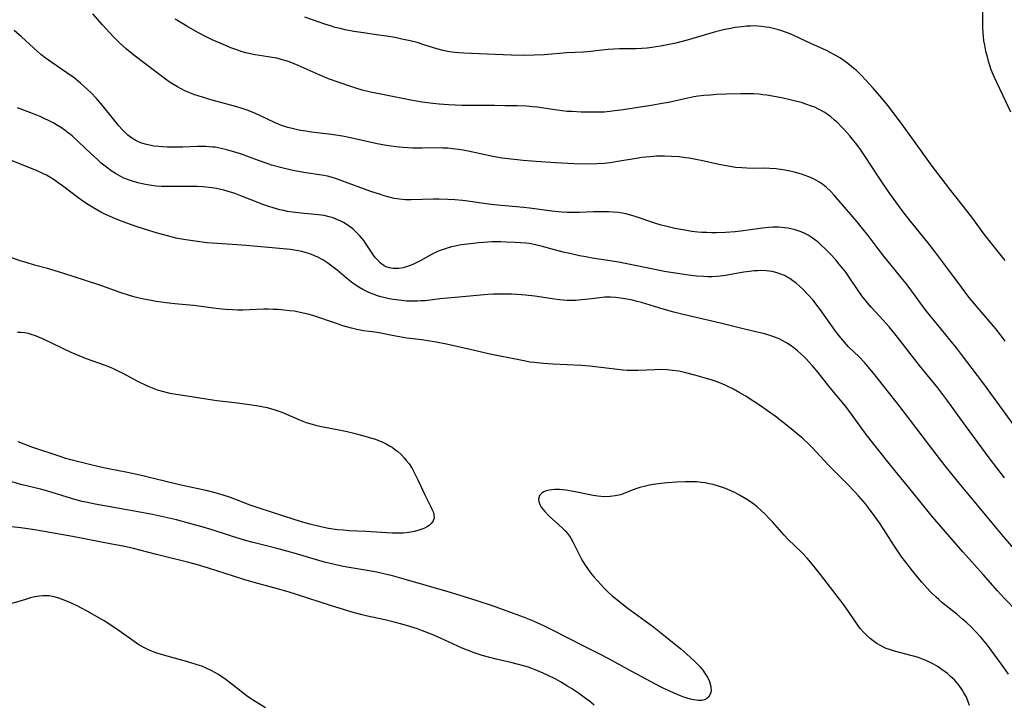
# Model space of a CAD drawing. Units: inches. Extents: x 2103061 to 2108496, y 191569 to 197023.
# Drawn here: x 2104982 to 2105141, y 192707 to 192817 of the extents above; entities that cross this region are included whole.
import ezdxf

# ---------------------------------------------------------------- set-up
doc = ezdxf.new("R2010")
doc.units = ezdxf.units.IN
doc.header["$MEASUREMENT"] = 0
doc.layers.add('c_17_T14S_R20E', color=57, linetype='Continuous')

msp = doc.modelspace()

# ---------------------------------------------------------------- linework, layer by layer
at = {"layer": 'c_17_T14S_R20E'}
for points in [[(2105137.17, 192819.16, 1022), (2105137.15, 192816.57, 1022), (2105137.16, 192815.87, 1022), (2105137.19, 192815.19, 1022), (2105137.25, 192814.56, 1022), (2105137.34, 192813.87, 1022), (2105137.46, 192813.18, 1022), (2105137.66, 192812.2, 1022), (2105137.83, 192811.49, 1022), (2105138.02, 192810.78, 1022), (2105138.28, 192809.94, 1022), (2105138.52, 192809.26, 1022), (2105138.81, 192808.51, 1022), (2105139.38, 192807.2, 1022), (2105140.4, 192805.05, 1022), (2105141.67, 192802.46, 1022)], [(2105143.55, 192750.3, 1018), (2105137.2, 192758.96, 1018), (2105133.78, 192763.47, 1018), (2105132.96, 192764.52, 1018), (2105131.98, 192765.74, 1018), (2105129.85, 192768.31, 1018), (2105128.78, 192769.63, 1018), (2105127.96, 192770.69, 1018), (2105125.78, 192773.65, 1018), (2105124.87, 192774.84, 1018), (2105124.07, 192775.84, 1018), (2105121.31, 192779.25, 1018), (2105120.39, 192780.44, 1018), (2105118.77, 192782.57, 1018), (2105117.88, 192783.71, 1018), (2105117, 192784.75, 1018), (2105113.96, 192788.3, 1018), (2105113.3, 192789.05, 1018), (2105112.71, 192789.68, 1018), (2105112.09, 192790.27, 1018), (2105111.8, 192790.52, 1018), (2105111.44, 192790.8, 1018), (2105110.75, 192791.26, 1018), (2105110.03, 192791.66, 1018), (2105109.28, 192792, 1018), (2105108.67, 192792.22, 1018), (2105108.05, 192792.42, 1018), (2105107.12, 192792.68, 1018), (2105106.47, 192792.83, 1018), (2105105.41, 192793.06, 1018), (2105104.7, 192793.19, 1018), (2105103.98, 192793.29, 1018), (2105103.01, 192793.36, 1018), (2105102.18, 192793.38, 1018), (2105100.43, 192793.36, 1018), (2105099.31, 192793.38, 1018), (2105098.47, 192793.43, 1018), (2105097.48, 192793.52, 1018), (2105096.62, 192793.64, 1018), (2105095.7, 192793.81, 1018), (2105094.77, 192794, 1018), (2105091.98, 192794.63, 1018), (2105091.38, 192794.75, 1018), (2105090.03, 192794.98, 1018), (2105089.45, 192795.06, 1018), (2105088.4, 192795.19, 1018), (2105087.18, 192795.28, 1018), (2105086.07, 192795.32, 1018), (2105084.79, 192795.3, 1018), (2105083.69, 192795.23, 1018), (2105082.45, 192795.1, 1018), (2105081.51, 192794.96, 1018), (2105078.56, 192794.44, 1018), (2105077.35, 192794.25, 1018), (2105076.38, 192794.14, 1018), (2105075.21, 192794.07, 1018), (2105073.58, 192794.05, 1018), (2105071.56, 192794.1, 1018), (2105068.53, 192794.25, 1018), (2105064.71, 192794.5, 1018), (2105063.34, 192794.62, 1018), (2105061.94, 192794.76, 1018), (2105059.98, 192795.02, 1018), (2105058.46, 192795.29, 1018), (2105054.51, 192796.14, 1018), (2105053.7, 192796.28, 1018), (2105052.9, 192796.41, 1018), (2105052.05, 192796.52, 1018), (2105051.26, 192796.59, 1018), (2105050.47, 192796.63, 1018), (2105049.68, 192796.65, 1018), (2105047.14, 192796.61, 1018), (2105045.65, 192796.62, 1018), (2105044.83, 192796.66, 1018), (2105044.01, 192796.72, 1018), (2105042.95, 192796.82, 1018), (2105042.16, 192796.92, 1018), (2105041.38, 192797.04, 1018), (2105039.93, 192797.3, 1018), (2105035.62, 192798.26, 1018), (2105034.36, 192798.51, 1018), (2105032.58, 192798.79, 1018), (2105029.38, 192799.2, 1018), (2105028.43, 192799.33, 1018), (2105027.6, 192799.46, 1018), (2105026.91, 192799.59, 1018), (2105026.23, 192799.74, 1018), (2105025.54, 192799.92, 1018), (2105025.05, 192800.08, 1018), (2105024.52, 192800.27, 1018), (2105023.53, 192800.67, 1018), (2105021.17, 192801.8, 1018), (2105020.34, 192802.17, 1018), (2105019.17, 192802.64, 1018), (2105018.03, 192803.02, 1018), (2105017.35, 192803.22, 1018), (2105013.4, 192804.31, 1018), (2105011.98, 192804.73, 1018), (2105010.47, 192805.23, 1018), (2105009.65, 192805.55, 1018), (2105009.03, 192805.82, 1018), (2105008.42, 192806.12, 1018), (2105007.82, 192806.44, 1018), (2105006.83, 192807.05, 1018), (2105005.91, 192807.68, 1018), (2105004.34, 192808.85, 1018), (2105000.82, 192811.55, 1018), (2104999.58, 192812.57, 1018), (2104998.56, 192813.5, 1018), (2104997.66, 192814.41, 1018), (2104996.91, 192815.2, 1018), (2104995.79, 192816.44, 1018), (2104994.22, 192818.21, 1018)], [(2105140.82, 192765.58, 1020), (2105140.21, 192766.39, 1020), (2105139.29, 192767.57, 1020), (2105136.47, 192770.87, 1020), (2105134.97, 192772.69, 1020), (2105133.77, 192774.25, 1020), (2105130.95, 192778.09, 1020), (2105129.66, 192779.81, 1020), (2105128.38, 192781.43, 1020), (2105125.78, 192784.61, 1020), (2105124.94, 192785.68, 1020), (2105124.08, 192786.82, 1020), (2105122.4, 192789.16, 1020), (2105121.17, 192790.9, 1020), (2105120.44, 192792, 1020), (2105118.33, 192795.27, 1020), (2105117.56, 192796.38, 1020), (2105116.96, 192797.19, 1020), (2105116.26, 192798.07, 1020), (2105115.84, 192798.58, 1020), (2105114.88, 192799.67, 1020), (2105114.41, 192800.16, 1020), (2105113.91, 192800.66, 1020), (2105113.39, 192801.13, 1020), (2105112.8, 192801.63, 1020), (2105112.18, 192802.09, 1020), (2105111.74, 192802.38, 1020), (2105111.22, 192802.68, 1020), (2105110.68, 192802.95, 1020), (2105110.2, 192803.17, 1020), (2105109.7, 192803.37, 1020), (2105108.78, 192803.7, 1020), (2105108.05, 192803.92, 1020), (2105107.31, 192804.12, 1020), (2105106.46, 192804.33, 1020), (2105105.13, 192804.63, 1020), (2105103.44, 192804.96, 1020), (2105102.48, 192805.12, 1020), (2105101.86, 192805.2, 1020), (2105101.24, 192805.27, 1020), (2105100.43, 192805.33, 1020), (2105099.78, 192805.35, 1020), (2105098.32, 192805.35, 1020), (2105095.95, 192805.28, 1020), (2105094.43, 192805.21, 1020), (2105093.46, 192805.14, 1020), (2105092.41, 192805.05, 1020), (2105091.47, 192804.94, 1020), (2105090.78, 192804.83, 1020), (2105089.84, 192804.64, 1020), (2105086.7, 192803.96, 1020), (2105085.38, 192803.71, 1020), (2105084.24, 192803.52, 1020), (2105079.43, 192802.77, 1020), (2105078.1, 192802.58, 1020), (2105077.27, 192802.48, 1020), (2105076.39, 192802.41, 1020), (2105075.42, 192802.37, 1020), (2105074.15, 192802.38, 1020), (2105072.67, 192802.41, 1020), (2105071.21, 192802.47, 1020), (2105070.43, 192802.52, 1020), (2105068.8, 192802.69, 1020), (2105065.59, 192803.17, 1020), (2105064.84, 192803.26, 1020), (2105063.88, 192803.35, 1020), (2105062.37, 192803.4, 1020), (2105060.4, 192803.43, 1020), (2105058.78, 192803.44, 1020), (2105055.41, 192803.44, 1020), (2105053.52, 192803.47, 1020), (2105051.37, 192803.57, 1020), (2105049.89, 192803.68, 1020), (2105048.84, 192803.78, 1020), (2105047.14, 192803.99, 1020), (2105045.29, 192804.3, 1020), (2105039.68, 192805.43, 1020), (2105038.82, 192805.62, 1020), (2105037.47, 192805.95, 1020), (2105036.31, 192806.3, 1020), (2105035.66, 192806.51, 1020), (2105033.82, 192807.15, 1020), (2105032.11, 192807.77, 1020), (2105030.56, 192808.4, 1020), (2105027.2, 192809.9, 1020), (2105025.92, 192810.41, 1020), (2105025.28, 192810.63, 1020), (2105024.46, 192810.87, 1020), (2105023.76, 192811.04, 1020), (2105023.06, 192811.19, 1020), (2105022.4, 192811.3, 1020), (2105020.29, 192811.6, 1020), (2105019.51, 192811.75, 1020), (2105018.81, 192811.92, 1020), (2105018.24, 192812.09, 1020), (2105017.21, 192812.44, 1020), (2105016.39, 192812.75, 1020), (2105014.7, 192813.45, 1020), (2105013.4, 192814.03, 1020), (2105012.63, 192814.4, 1020), (2105011.1, 192815.18, 1020), (2105009.3, 192816.2, 1020), (2105007.47, 192817.31, 1020)], [(2105140.78, 192778.56, 1022), (2105138.2, 192781.79, 1022), (2105137.27, 192783.02, 1022), (2105135.74, 192785.11, 1022), (2105134.71, 192786.49, 1022), (2105132.06, 192789.82, 1022), (2105130.49, 192791.83, 1022), (2105129.09, 192793.7, 1022), (2105127.44, 192795.97, 1022), (2105124, 192800.78, 1022), (2105123.15, 192801.93, 1022), (2105122.21, 192803.13, 1022), (2105120.96, 192804.64, 1022), (2105119.59, 192806.23, 1022), (2105118.4, 192807.55, 1022), (2105117.6, 192808.37, 1022), (2105116.89, 192809.06, 1022), (2105116.48, 192809.43, 1022), (2105116.05, 192809.79, 1022), (2105115.3, 192810.37, 1022), (2105114.32, 192811.04, 1022), (2105113.51, 192811.54, 1022), (2105112.68, 192811.99, 1022), (2105112.09, 192812.28, 1022), (2105109.6, 192813.4, 1022), (2105106.97, 192814.66, 1022), (2105106.25, 192814.97, 1022), (2105105.51, 192815.25, 1022), (2105104.76, 192815.49, 1022), (2105104, 192815.71, 1022), (2105102.86, 192815.97, 1022), (2105102.34, 192816.07, 1022), (2105101.64, 192816.16, 1022), (2105101.04, 192816.22, 1022), (2105100.43, 192816.24, 1022), (2105099.86, 192816.23, 1022), (2105099.28, 192816.2, 1022), (2105098.49, 192816.12, 1022), (2105097.43, 192815.97, 1022), (2105096.72, 192815.85, 1022), (2105095.76, 192815.65, 1022), (2105094.24, 192815.29, 1022), (2105089.69, 192813.97, 1022), (2105087.86, 192813.49, 1022), (2105086.79, 192813.24, 1022), (2105085.4, 192812.98, 1022), (2105084.04, 192812.78, 1022), (2105083.29, 192812.69, 1022), (2105082.4, 192812.62, 1022), (2105081.49, 192812.58, 1022), (2105078.86, 192812.55, 1022), (2105077.95, 192812.52, 1022), (2105077.04, 192812.47, 1022), (2105076, 192812.37, 1022), (2105074.22, 192812.16, 1022), (2105073.03, 192812.05, 1022), (2105070.38, 192811.9, 1022), (2105066.8, 192811.62, 1022), (2105065.13, 192811.54, 1022), (2105063.63, 192811.51, 1022), (2105061.41, 192811.55, 1022), (2105058.86, 192811.65, 1022), (2105056.31, 192811.78, 1022), (2105053.81, 192811.85, 1022), (2105053.03, 192811.9, 1022), (2105052.45, 192811.95, 1022), (2105051.92, 192812.02, 1022), (2105051.22, 192812.14, 1022), (2105050.52, 192812.29, 1022), (2105049.49, 192812.56, 1022), (2105047.57, 192813.18, 1022), (2105046.31, 192813.56, 1022), (2105045.23, 192813.83, 1022), (2105043.89, 192814.13, 1022), (2105042.72, 192814.36, 1022), (2105041.4, 192814.59, 1022), (2105040.15, 192814.78, 1022), (2105037.35, 192815.17, 1022), (2105036.14, 192815.36, 1022), (2105034.75, 192815.63, 1022), (2105033.97, 192815.81, 1022), (2105033.17, 192816.01, 1022), (2105032.38, 192816.24, 1022), (2105031.49, 192816.53, 1022), (2105028.28, 192817.68, 1022)], [(2105140.7, 192743.65, 1016), (2105139.45, 192745.24, 1016), (2105138.24, 192746.85, 1016), (2105133.94, 192752.68, 1016), (2105131.41, 192756.16, 1016), (2105129.96, 192758.08, 1016), (2105127.05, 192761.66, 1016), (2105123.48, 192766.23, 1016), (2105122.14, 192767.9, 1016), (2105121.21, 192768.99, 1016), (2105119.29, 192771.05, 1016), (2105118.68, 192771.75, 1016), (2105118.31, 192772.21, 1016), (2105117.95, 192772.67, 1016), (2105117.41, 192773.4, 1016), (2105115.65, 192776.05, 1016), (2105115.2, 192776.68, 1016), (2105114.68, 192777.34, 1016), (2105114.14, 192777.99, 1016), (2105113.57, 192778.64, 1016), (2105112.73, 192779.55, 1016), (2105111.86, 192780.45, 1016), (2105111.26, 192781.03, 1016), (2105110.73, 192781.49, 1016), (2105110.19, 192781.93, 1016), (2105109.65, 192782.31, 1016), (2105109.17, 192782.6, 1016), (2105108.61, 192782.9, 1016), (2105108.03, 192783.15, 1016), (2105107.71, 192783.27, 1016), (2105107.05, 192783.49, 1016), (2105106.37, 192783.65, 1016), (2105105.86, 192783.75, 1016), (2105105.34, 192783.82, 1016), (2105104.45, 192783.9, 1016), (2105103.49, 192783.9, 1016), (2105102.84, 192783.86, 1016), (2105101.82, 192783.75, 1016), (2105099.89, 192783.47, 1016), (2105098.34, 192783.27, 1016), (2105097.42, 192783.18, 1016), (2105095.86, 192783.06, 1016), (2105094.43, 192783.02, 1016), (2105093.63, 192783.02, 1016), (2105092.84, 192783.04, 1016), (2105092.06, 192783.08, 1016), (2105091.42, 192783.13, 1016), (2105090.47, 192783.24, 1016), (2105089.01, 192783.46, 1016), (2105087.72, 192783.7, 1016), (2105086.21, 192784.05, 1016), (2105085.52, 192784.24, 1016), (2105084.66, 192784.5, 1016), (2105081.34, 192785.63, 1016), (2105080.44, 192785.9, 1016), (2105079.88, 192786.03, 1016), (2105079.31, 192786.15, 1016), (2105078.63, 192786.25, 1016), (2105077.81, 192786.33, 1016), (2105077.1, 192786.36, 1016), (2105076.4, 192786.38, 1016), (2105074.68, 192786.36, 1016), (2105072.4, 192786.28, 1016), (2105071.21, 192786.26, 1016), (2105070.43, 192786.27, 1016), (2105069.59, 192786.32, 1016), (2105067.98, 192786.5, 1016), (2105065.61, 192786.83, 1016), (2105064.38, 192786.99, 1016), (2105063.46, 192787.09, 1016), (2105060.47, 192787.33, 1016), (2105059.25, 192787.45, 1016), (2105057.77, 192787.63, 1016), (2105054.49, 192788.08, 1016), (2105053.59, 192788.19, 1016), (2105052.39, 192788.31, 1016), (2105051.28, 192788.38, 1016), (2105049.87, 192788.42, 1016), (2105048.93, 192788.42, 1016), (2105045.39, 192788.31, 1016), (2105044.44, 192788.32, 1016), (2105043.49, 192788.4, 1016), (2105042.66, 192788.54, 1016), (2105041.85, 192788.72, 1016), (2105041.04, 192788.95, 1016), (2105040.42, 192789.14, 1016), (2105038.91, 192789.66, 1016), (2105034.22, 192791.36, 1016), (2105033.38, 192791.66, 1016), (2105032.52, 192791.93, 1016), (2105031.93, 192792.09, 1016), (2105031.33, 192792.22, 1016), (2105030.66, 192792.33, 1016), (2105028.42, 192792.63, 1016), (2105026.95, 192792.89, 1016), (2105026.14, 192793.06, 1016), (2105024.61, 192793.43, 1016), (2105022.93, 192793.9, 1016), (2105022.22, 192794.13, 1016), (2105020.86, 192794.6, 1016), (2105017.96, 192795.67, 1016), (2105017.02, 192795.98, 1016), (2105015.76, 192796.35, 1016), (2105014.82, 192796.57, 1016), (2105013.87, 192796.74, 1016), (2105013.46, 192796.79, 1016), (2105012.39, 192796.88, 1016), (2105011.05, 192796.89, 1016), (2105008.68, 192796.78, 1016), (2105007.36, 192796.75, 1016), (2105006.15, 192796.76, 1016), (2105005.48, 192796.8, 1016), (2105004.82, 192796.85, 1016), (2105004.1, 192796.94, 1016), (2105003.35, 192797.07, 1016), (2105002.61, 192797.24, 1016), (2105001.91, 192797.46, 1016), (2105001.54, 192797.61, 1016), (2105001.12, 192797.82, 1016), (2105000.47, 192798.22, 1016), (2104999.87, 192798.69, 1016), (2104999.41, 192799.12, 1016), (2104998.96, 192799.58, 1016), (2104998.41, 192800.2, 1016), (2104997.52, 192801.26, 1016), (2104995.75, 192803.46, 1016), (2104994.79, 192804.57, 1016), (2104993.89, 192805.53, 1016), (2104992.84, 192806.54, 1016), (2104992.22, 192807.07, 1016), (2104991.2, 192807.88, 1016), (2104990.03, 192808.72, 1016), (2104987.61, 192810.38, 1016), (2104986.59, 192811.13, 1016), (2104985.89, 192811.68, 1016), (2104984.7, 192812.7, 1016), (2104982.74, 192814.5, 1016), (2104981.6, 192815.51, 1016)], [(2105143.19, 192731.12, 1014), (2105140.51, 192734.23, 1014), (2105139.44, 192735.51, 1014), (2105136.36, 192739.25, 1014), (2105133.43, 192742.76, 1014), (2105131.15, 192745.58, 1014), (2105129.86, 192747.23, 1014), (2105123.88, 192755.11, 1014), (2105119.63, 192760.47, 1014), (2105118.75, 192761.52, 1014), (2105118.23, 192762.09, 1014), (2105117.32, 192763.06, 1014), (2105115.65, 192764.71, 1014), (2105115, 192765.41, 1014), (2105114.38, 192766.14, 1014), (2105113.91, 192766.74, 1014), (2105113.45, 192767.35, 1014), (2105110.98, 192770.83, 1014), (2105110.55, 192771.4, 1014), (2105109.94, 192772.16, 1014), (2105109.06, 192773.17, 1014), (2105108.4, 192773.85, 1014), (2105107.72, 192774.49, 1014), (2105107.22, 192774.9, 1014), (2105106.71, 192775.29, 1014), (2105106.19, 192775.64, 1014), (2105105.88, 192775.83, 1014), (2105105.32, 192776.12, 1014), (2105104.74, 192776.36, 1014), (2105104.16, 192776.57, 1014), (2105103.34, 192776.77, 1014), (2105102.41, 192776.89, 1014), (2105101.5, 192776.93, 1014), (2105100.99, 192776.91, 1014), (2105100.47, 192776.88, 1014), (2105099.72, 192776.81, 1014), (2105098.81, 192776.68, 1014), (2105097.89, 192776.53, 1014), (2105095.84, 192776.15, 1014), (2105095.03, 192776.03, 1014), (2105094.4, 192775.96, 1014), (2105093.7, 192775.93, 1014), (2105093.05, 192775.93, 1014), (2105092.38, 192775.96, 1014), (2105091.2, 192776.05, 1014), (2105089.91, 192776.19, 1014), (2105088.17, 192776.44, 1014), (2105086.01, 192776.8, 1014), (2105084.52, 192777.1, 1014), (2105080.55, 192777.93, 1014), (2105078.66, 192778.29, 1014), (2105076.94, 192778.57, 1014), (2105074.44, 192778.95, 1014), (2105073.44, 192779.12, 1014), (2105072.42, 192779.31, 1014), (2105070.83, 192779.66, 1014), (2105069.8, 192779.91, 1014), (2105068.37, 192780.28, 1014), (2105066.23, 192780.87, 1014), (2105065.12, 192781.13, 1014), (2105064.33, 192781.27, 1014), (2105063.81, 192781.34, 1014), (2105062.94, 192781.42, 1014), (2105062.06, 192781.47, 1014), (2105060.64, 192781.52, 1014), (2105059.79, 192781.54, 1014), (2105058.39, 192781.53, 1014), (2105057.01, 192781.45, 1014), (2105056.2, 192781.39, 1014), (2105055.39, 192781.31, 1014), (2105053.94, 192781.13, 1014), (2105053.39, 192781.05, 1014), (2105052.45, 192780.87, 1014), (2105051.85, 192780.73, 1014), (2105050.81, 192780.44, 1014), (2105050.2, 192780.22, 1014), (2105049.59, 192779.98, 1014), (2105048.72, 192779.56, 1014), (2105046.93, 192778.57, 1014), (2105046.19, 192778.18, 1014), (2105045.63, 192777.92, 1014), (2105045.06, 192777.69, 1014), (2105044.56, 192777.52, 1014), (2105044.06, 192777.39, 1014), (2105043.39, 192777.28, 1014), (2105043.02, 192777.26, 1014), (2105042.44, 192777.28, 1014), (2105041.88, 192777.38, 1014), (2105041.35, 192777.55, 1014), (2105041.03, 192777.71, 1014), (2105040.43, 192778.14, 1014), (2105039.88, 192778.69, 1014), (2105039.6, 192779.03, 1014), (2105039.33, 192779.39, 1014), (2105038.05, 192781.33, 1014), (2105037.74, 192781.77, 1014), (2105037.4, 192782.19, 1014), (2105037.07, 192782.58, 1014), (2105036.55, 192783.12, 1014), (2105036, 192783.62, 1014), (2105035.26, 192784.18, 1014), (2105034.48, 192784.67, 1014), (2105034.05, 192784.89, 1014), (2105033.45, 192785.16, 1014), (2105032.83, 192785.39, 1014), (2105032.2, 192785.57, 1014), (2105031.38, 192785.76, 1014), (2105030.45, 192785.9, 1014), (2105027.67, 192786.16, 1014), (2105026.31, 192786.32, 1014), (2105025.52, 192786.44, 1014), (2105024.89, 192786.57, 1014), (2105024.27, 192786.71, 1014), (2105023.17, 192787.02, 1014), (2105022.49, 192787.24, 1014), (2105021.67, 192787.52, 1014), (2105020.74, 192787.87, 1014), (2105018.25, 192788.86, 1014), (2105016.92, 192789.35, 1014), (2105016.34, 192789.54, 1014), (2105015.27, 192789.84, 1014), (2105014.11, 192790.1, 1014), (2105013.35, 192790.23, 1014), (2105012.85, 192790.29, 1014), (2105011.93, 192790.37, 1014), (2105011, 192790.42, 1014), (2105009.78, 192790.44, 1014), (2105005.96, 192790.44, 1014), (2105005.27, 192790.46, 1014), (2105004.41, 192790.52, 1014), (2105003.63, 192790.61, 1014), (2105002.7, 192790.76, 1014), (2105001.45, 192791.04, 1014), (2105000.43, 192791.34, 1014), (2104999.81, 192791.57, 1014), (2104999.21, 192791.81, 1014), (2104998.62, 192792.1, 1014), (2104997.88, 192792.51, 1014), (2104997.16, 192792.98, 1014), (2104996.62, 192793.37, 1014), (2104995.57, 192794.22, 1014), (2104994.96, 192794.76, 1014), (2104993.96, 192795.68, 1014), (2104991.88, 192797.68, 1014), (2104990.88, 192798.57, 1014), (2104990.34, 192799.02, 1014), (2104989.79, 192799.44, 1014), (2104989.18, 192799.88, 1014), (2104988.57, 192800.26, 1014), (2104987.96, 192800.62, 1014), (2104987.32, 192800.96, 1014), (2104986.32, 192801.44, 1014), (2104985.77, 192801.68, 1014), (2104985.21, 192801.9, 1014), (2104982.12, 192803.09, 1014)], [(2105142.7, 192722.16, 1012), (2105140.63, 192724.32, 1012), (2105139.55, 192725.49, 1012), (2105137.28, 192728.11, 1012), (2105134.02, 192731.77, 1012), (2105131.21, 192734.96, 1012), (2105129.82, 192736.56, 1012), (2105128.87, 192737.69, 1012), (2105125.76, 192741.52, 1012), (2105123.05, 192744.8, 1012), (2105121.92, 192746.2, 1012), (2105118.49, 192750.6, 1012), (2105116.12, 192753.84, 1012), (2105115.18, 192755.08, 1012), (2105114.33, 192756.14, 1012), (2105112.46, 192758.37, 1012), (2105110.73, 192760.56, 1012), (2105109.84, 192761.64, 1012), (2105109.28, 192762.28, 1012), (2105108.85, 192762.74, 1012), (2105108.4, 192763.18, 1012), (2105107.93, 192763.62, 1012), (2105107.43, 192764.05, 1012), (2105106.83, 192764.53, 1012), (2105106.26, 192764.95, 1012), (2105105.68, 192765.32, 1012), (2105105.08, 192765.66, 1012), (2105104.58, 192765.91, 1012), (2105104.07, 192766.13, 1012), (2105103.31, 192766.42, 1012), (2105102.21, 192766.75, 1012), (2105101.43, 192766.95, 1012), (2105098.73, 192767.57, 1012), (2105095.04, 192768.49, 1012), (2105088.84, 192769.92, 1012), (2105087.54, 192770.26, 1012), (2105085.85, 192770.73, 1012), (2105082.38, 192771.79, 1012), (2105081.45, 192772.04, 1012), (2105080.73, 192772.21, 1012), (2105080, 192772.36, 1012), (2105078.98, 192772.52, 1012), (2105078.18, 192772.6, 1012), (2105077.38, 192772.64, 1012), (2105076.48, 192772.64, 1012), (2105075.68, 192772.58, 1012), (2105073.36, 192772.28, 1012), (2105072.7, 192772.21, 1012), (2105071.83, 192772.15, 1012), (2105071.13, 192772.13, 1012), (2105070.43, 192772.14, 1012), (2105069.81, 192772.17, 1012), (2105069.2, 192772.23, 1012), (2105068.37, 192772.34, 1012), (2105065.26, 192772.8, 1012), (2105063.76, 192772.98, 1012), (2105062.32, 192773.09, 1012), (2105061.51, 192773.13, 1012), (2105060.4, 192773.15, 1012), (2105059.49, 192773.15, 1012), (2105058.58, 192773.12, 1012), (2105057.7, 192773.07, 1012), (2105052.41, 192772.63, 1012), (2105049.95, 192772.39, 1012), (2105047.61, 192772.1, 1012), (2105046.98, 192772.05, 1012), (2105046.36, 192772.01, 1012), (2105045.71, 192772, 1012), (2105044.62, 192772.04, 1012), (2105043.39, 192772.16, 1012), (2105042.46, 192772.29, 1012), (2105041.83, 192772.41, 1012), (2105041.2, 192772.54, 1012), (2105040.48, 192772.73, 1012), (2105039.98, 192772.88, 1012), (2105039.27, 192773.13, 1012), (2105038.57, 192773.42, 1012), (2105037.62, 192773.88, 1012), (2105036.98, 192774.25, 1012), (2105036.06, 192774.88, 1012), (2105035.51, 192775.29, 1012), (2105034.98, 192775.73, 1012), (2105033.47, 192776.99, 1012), (2105032.82, 192777.51, 1012), (2105031.97, 192778.14, 1012), (2105031.17, 192778.65, 1012), (2105030.37, 192779.08, 1012), (2105029.75, 192779.36, 1012), (2105029.11, 192779.6, 1012), (2105028.31, 192779.85, 1012), (2105027.78, 192779.98, 1012), (2105027.24, 192780.1, 1012), (2105026.57, 192780.21, 1012), (2105025.99, 192780.3, 1012), (2105024.78, 192780.44, 1012), (2105018.86, 192780.98, 1012), (2105017.41, 192781.09, 1012), (2105013.42, 192781.35, 1012), (2105012.61, 192781.42, 1012), (2105011.04, 192781.59, 1012), (2105009.14, 192781.87, 1012), (2105007.56, 192782.17, 1012), (2105006.41, 192782.45, 1012), (2105004.42, 192783, 1012), (2105003.07, 192783.42, 1012), (2105001.37, 192783.98, 1012), (2104999.7, 192784.55, 1012), (2104998.85, 192784.85, 1012), (2104997.86, 192785.24, 1012), (2104997.01, 192785.61, 1012), (2104996.17, 192786, 1012), (2104995.51, 192786.33, 1012), (2104994.87, 192786.68, 1012), (2104994.24, 192787.05, 1012), (2104993.51, 192787.51, 1012), (2104992.79, 192787.99, 1012), (2104991.82, 192788.68, 1012), (2104989.37, 192790.53, 1012), (2104988.67, 192791.04, 1012), (2104988.01, 192791.5, 1012), (2104987.33, 192791.93, 1012), (2104986.77, 192792.26, 1012), (2104986.2, 192792.56, 1012), (2104985.27, 192792.98, 1012), (2104980.35, 192794.96, 1012)], [(2105141.31, 192712.08, 1010), (2105140.57, 192713.17, 1010), (2105139.15, 192715.16, 1010), (2105137.97, 192716.73, 1010), (2105136.9, 192718.03, 1010), (2105136, 192719.02, 1010), (2105135.32, 192719.7, 1010), (2105134.62, 192720.36, 1010), (2105133.96, 192720.95, 1010), (2105133.02, 192721.73, 1010), (2105131.3, 192723.08, 1010), (2105130.59, 192723.67, 1010), (2105130.14, 192724.06, 1010), (2105129.7, 192724.47, 1010), (2105128.87, 192725.29, 1010), (2105128.22, 192725.98, 1010), (2105127.42, 192726.88, 1010), (2105126.83, 192727.57, 1010), (2105125.91, 192728.69, 1010), (2105124.99, 192729.85, 1010), (2105124.2, 192730.9, 1010), (2105123.44, 192731.99, 1010), (2105122.9, 192732.83, 1010), (2105121.32, 192735.36, 1010), (2105120.62, 192736.41, 1010), (2105119.77, 192737.6, 1010), (2105118.86, 192738.79, 1010), (2105118.34, 192739.44, 1010), (2105117.23, 192740.74, 1010), (2105116.63, 192741.39, 1010), (2105115.39, 192742.68, 1010), (2105113.66, 192744.42, 1010), (2105112.48, 192745.63, 1010), (2105109.78, 192748.49, 1010), (2105109.23, 192749.05, 1010), (2105108.24, 192750, 1010), (2105107.72, 192750.46, 1010), (2105106.43, 192751.53, 1010), (2105103.87, 192753.52, 1010), (2105102.63, 192754.41, 1010), (2105101.48, 192755.21, 1010), (2105100.41, 192755.92, 1010), (2105099.01, 192756.79, 1010), (2105098.04, 192757.37, 1010), (2105097.15, 192757.87, 1010), (2105096.04, 192758.43, 1010), (2105095.2, 192758.8, 1010), (2105094.35, 192759.12, 1010), (2105093.71, 192759.34, 1010), (2105092.82, 192759.61, 1010), (2105090.96, 192760.13, 1010), (2105089.51, 192760.5, 1010), (2105088.37, 192760.75, 1010), (2105087.35, 192760.9, 1010), (2105086.48, 192760.98, 1010), (2105085.43, 192761.02, 1010), (2105084.52, 192761, 1010), (2105081.83, 192760.87, 1010), (2105080.94, 192760.87, 1010), (2105080.05, 192760.89, 1010), (2105079.45, 192760.92, 1010), (2105078.07, 192761.07, 1010), (2105075.39, 192761.42, 1010), (2105073.99, 192761.57, 1010), (2105072.71, 192761.67, 1010), (2105068.14, 192761.91, 1010), (2105066.62, 192762, 1010), (2105065.12, 192762.14, 1010), (2105064.48, 192762.23, 1010), (2105063.19, 192762.47, 1010), (2105057.78, 192763.57, 1010), (2105055.52, 192764.08, 1010), (2105051.06, 192765.1, 1010), (2105049.39, 192765.44, 1010), (2105048.04, 192765.66, 1010), (2105047.07, 192765.8, 1010), (2105044.68, 192766.1, 1010), (2105043.5, 192766.27, 1010), (2105042.56, 192766.44, 1010), (2105040.47, 192766.87, 1010), (2105039.54, 192767.02, 1010), (2105037.69, 192767.27, 1010), (2105036.62, 192767.48, 1010), (2105035.79, 192767.68, 1010), (2105034.41, 192768.08, 1010), (2105033.19, 192768.47, 1010), (2105029.72, 192769.64, 1010), (2105028.83, 192769.91, 1010), (2105028.03, 192770.11, 1010), (2105027.31, 192770.26, 1010), (2105026.58, 192770.39, 1010), (2105025.84, 192770.49, 1010), (2105024.9, 192770.59, 1010), (2105024.05, 192770.66, 1010), (2105023.2, 192770.7, 1010), (2105022.42, 192770.72, 1010), (2105021.67, 192770.71, 1010), (2105019.41, 192770.62, 1010), (2105018.31, 192770.6, 1010), (2105017.48, 192770.6, 1010), (2105016.64, 192770.62, 1010), (2105015.47, 192770.7, 1010), (2105014.03, 192770.84, 1010), (2105010.39, 192771.3, 1010), (2105007.41, 192771.6, 1010), (2105005.99, 192771.76, 1010), (2105004.42, 192771.97, 1010), (2105003.31, 192772.16, 1010), (2105002.4, 192772.33, 1010), (2105001.47, 192772.54, 1010), (2105000.79, 192772.72, 1010), (2104999.93, 192772.98, 1010), (2104998.64, 192773.42, 1010), (2104995.34, 192774.61, 1010), (2104991.09, 192775.96, 1010), (2104988.7, 192776.75, 1010), (2104986.95, 192777.27, 1010), (2104984.85, 192777.83, 1010), (2104983.49, 192778.21, 1010), (2104982.56, 192778.51, 1010), (2104980.31, 192779.32, 1010)], [(2104982.13, 192767.06, 1010), (2104982.68, 192767.05, 1010), (2104983.28, 192766.99, 1010), (2104983.84, 192766.87, 1010), (2104984.28, 192766.74, 1010), (2104984.95, 192766.5, 1010), (2104986.36, 192765.91, 1010), (2104990.69, 192763.84, 1010), (2104992, 192763.27, 1010), (2104993.13, 192762.83, 1010), (2104996.06, 192761.78, 1010), (2104997.37, 192761.25, 1010), (2104998.35, 192760.79, 1010), (2104998.94, 192760.48, 1010), (2105000.79, 192759.47, 1010), (2105001.49, 192759.11, 1010), (2105002.63, 192758.57, 1010), (2105003.23, 192758.3, 1010), (2105004.02, 192757.98, 1010), (2105004.55, 192757.8, 1010), (2105005.38, 192757.55, 1010), (2105006.38, 192757.3, 1010), (2105006.91, 192757.2, 1010), (2105008, 192757.01, 1010), (2105010.37, 192756.66, 1010), (2105013.44, 192756.18, 1010), (2105014.12, 192756.08, 1010), (2105017.06, 192755.75, 1010), (2105019.4, 192755.44, 1010), (2105020.52, 192755.27, 1010), (2105021.38, 192755.11, 1010), (2105022.23, 192754.92, 1010), (2105023.31, 192754.62, 1010), (2105023.94, 192754.41, 1010), (2105024.57, 192754.17, 1010), (2105025.34, 192753.86, 1010), (2105027.41, 192752.97, 1010), (2105028.49, 192752.55, 1010), (2105029.48, 192752.24, 1010), (2105030.22, 192752.05, 1010), (2105030.98, 192751.88, 1010), (2105033.75, 192751.36, 1010), (2105035.07, 192751.08, 1010), (2105036.82, 192750.65, 1010), (2105038.45, 192750.19, 1010), (2105039.03, 192750.02, 1010), (2105039.61, 192749.83, 1010), (2105040.39, 192749.54, 1010), (2105040.84, 192749.34, 1010), (2105041.37, 192749.09, 1010), (2105041.87, 192748.8, 1010), (2105042.29, 192748.54, 1010), (2105042.7, 192748.26, 1010), (2105043.22, 192747.85, 1010), (2105043.75, 192747.38, 1010), (2105044.24, 192746.87, 1010), (2105044.64, 192746.39, 1010), (2105045.02, 192745.88, 1010), (2105045.5, 192745.13, 1010), (2105045.85, 192744.51, 1010), (2105046.18, 192743.87, 1010), (2105046.5, 192743.22, 1010), (2105047.57, 192740.88, 1010), (2105048.44, 192739.18, 1010), (2105048.71, 192738.6, 1010), (2105048.93, 192738.06, 1010), (2105049.02, 192737.71, 1010), (2105049.06, 192737.19, 1010), (2105048.91, 192736.72, 1010), (2105048.64, 192736.34, 1010), (2105048.28, 192736, 1010), (2105047.84, 192735.71, 1010), (2105047.4, 192735.49, 1010), (2105046.93, 192735.31, 1010), (2105046.43, 192735.15, 1010), (2105045.9, 192735.02, 1010), (2105045.01, 192734.86, 1010), (2105044.07, 192734.77, 1010), (2105043.24, 192734.75, 1010), (2105042.33, 192734.76, 1010), (2105038.09, 192735.02, 1010), (2105035.36, 192735.14, 1010), (2105034.49, 192735.2, 1010), (2105033.51, 192735.3, 1010), (2105032.08, 192735.51, 1010), (2105030.83, 192735.75, 1010), (2105029.07, 192736.17, 1010), (2105027.74, 192736.55, 1010), (2105024.9, 192737.48, 1010), (2105020.94, 192738.74, 1010), (2105019.48, 192739.25, 1010), (2105016.32, 192740.47, 1010), (2105015, 192740.9, 1010), (2105013.89, 192741.22, 1010), (2105012.67, 192741.52, 1010), (2105008.14, 192742.53, 1010), (2105003.97, 192743.55, 1010), (2105002.24, 192743.95, 1010), (2104999.77, 192744.48, 1010), (2104996.48, 192745.14, 1010), (2104995.43, 192745.36, 1010), (2104993.24, 192745.89, 1010), (2104990.71, 192746.54, 1010), (2104989.91, 192746.76, 1010), (2104988.79, 192747.1, 1010), (2104984.61, 192748.5, 1010), (2104983.18, 192749.02, 1010), (2104982.24, 192749.42, 1010)], [(2105011.97, 192735.69, 1008), (2105009.58, 192736.35, 1008), (2105007.65, 192736.86, 1008), (2105005.73, 192737.31, 1008), (2105003.8, 192737.72, 1008), (2104999.08, 192738.61, 1008), (2104994.61, 192739.4, 1008), (2104993.09, 192739.71, 1008), (2104992.46, 192739.85, 1008), (2104990.79, 192740.31, 1008), (2104986.99, 192741.47, 1008), (2104985.79, 192741.8, 1008), (2104982.68, 192742.59, 1008), (2104978.13, 192743.91, 1008)], [(2105135.05, 192707.06, 1008), (2105134.81, 192707.78, 1008), (2105134.51, 192708.48, 1008), (2105134.18, 192709.1, 1008), (2105133.9, 192709.56, 1008), (2105133.42, 192710.25, 1008), (2105133.2, 192710.53, 1008), (2105132.64, 192711.16, 1008), (2105132.03, 192711.74, 1008), (2105131.53, 192712.17, 1008), (2105131.01, 192712.58, 1008), (2105130.47, 192712.97, 1008), (2105130.04, 192713.25, 1008), (2105129.3, 192713.68, 1008), (2105128.53, 192714.07, 1008), (2105127.94, 192714.34, 1008), (2105127.33, 192714.57, 1008), (2105126.85, 192714.74, 1008), (2105125.84, 192715.04, 1008), (2105123.01, 192715.77, 1008), (2105122.21, 192716.03, 1008), (2105121.68, 192716.23, 1008), (2105121.34, 192716.38, 1008), (2105120.76, 192716.68, 1008), (2105120.17, 192717.04, 1008), (2105119.61, 192717.43, 1008), (2105119.12, 192717.82, 1008), (2105118.64, 192718.24, 1008), (2105118.09, 192718.78, 1008), (2105117.51, 192719.44, 1008), (2105117.12, 192719.96, 1008), (2105116.74, 192720.49, 1008), (2105115.52, 192722.33, 1008), (2105114.73, 192723.43, 1008), (2105111.15, 192728.1, 1008), (2105109.83, 192729.73, 1008), (2105108.96, 192730.72, 1008), (2105108.11, 192731.62, 1008), (2105105.96, 192733.74, 1008), (2105105.29, 192734.44, 1008), (2105103.39, 192736.56, 1008), (2105102.83, 192737.16, 1008), (2105102.22, 192737.79, 1008), (2105101.59, 192738.39, 1008), (2105100.94, 192738.95, 1008), (2105100.27, 192739.49, 1008), (2105099.42, 192740.08, 1008), (2105098.78, 192740.49, 1008), (2105098.12, 192740.87, 1008), (2105097.34, 192741.28, 1008), (2105096.73, 192741.56, 1008), (2105096.11, 192741.82, 1008), (2105095.42, 192742.08, 1008), (2105094.91, 192742.25, 1008), (2105093.91, 192742.54, 1008), (2105093.25, 192742.69, 1008), (2105092.59, 192742.81, 1008), (2105091.93, 192742.91, 1008), (2105091.27, 192742.97, 1008), (2105090.13, 192743, 1008), (2105089.44, 192742.98, 1008), (2105088.01, 192742.92, 1008), (2105086.54, 192742.82, 1008), (2105085.45, 192742.71, 1008), (2105084.31, 192742.56, 1008), (2105083.66, 192742.45, 1008), (2105083.02, 192742.32, 1008), (2105082.12, 192742.08, 1008), (2105081.64, 192741.93, 1008), (2105080.85, 192741.64, 1008), (2105079.43, 192741.07, 1008), (2105078.97, 192740.91, 1008), (2105078.12, 192740.72, 1008), (2105077.31, 192740.62, 1008), (2105076.37, 192740.6, 1008), (2105075.33, 192740.69, 1008), (2105074.63, 192740.81, 1008), (2105071.46, 192741.43, 1008), (2105070.19, 192741.64, 1008), (2105069.7, 192741.7, 1008), (2105069.21, 192741.74, 1008), (2105068.43, 192741.75, 1008), (2105067.98, 192741.72, 1008), (2105067.56, 192741.66, 1008), (2105067.08, 192741.54, 1008), (2105066.66, 192741.36, 1008), (2105066.4, 192741.21, 1008), (2105066, 192740.81, 1008), (2105065.81, 192740.22, 1008), (2105065.85, 192739.85, 1008), (2105066.03, 192739.37, 1008), (2105066.32, 192738.88, 1008), (2105066.56, 192738.54, 1008), (2105066.84, 192738.2, 1008), (2105067.54, 192737.46, 1008), (2105069.05, 192736.13, 1008), (2105069.78, 192735.45, 1008), (2105070.14, 192735.08, 1008), (2105070.48, 192734.68, 1008), (2105070.78, 192734.27, 1008), (2105071.06, 192733.85, 1008), (2105071.39, 192733.27, 1008), (2105072.35, 192731.31, 1008), (2105072.79, 192730.48, 1008), (2105073.22, 192729.77, 1008), (2105073.68, 192729.07, 1008), (2105074.19, 192728.37, 1008), (2105074.72, 192727.71, 1008), (2105075.29, 192727.07, 1008), (2105075.87, 192726.44, 1008), (2105076.47, 192725.82, 1008), (2105077.04, 192725.28, 1008), (2105077.68, 192724.7, 1008), (2105078.88, 192723.69, 1008), (2105080.03, 192722.81, 1008), (2105082.95, 192720.68, 1008), (2105084.35, 192719.63, 1008), (2105086.23, 192718.15, 1008), (2105088.69, 192716.16, 1008), (2105089.6, 192715.38, 1008), (2105090.84, 192714.24, 1008), (2105091.37, 192713.72, 1008), (2105091.8, 192713.25, 1008), (2105092.22, 192712.72, 1008), (2105092.61, 192712.15, 1008), (2105092.95, 192711.58, 1008), (2105093.27, 192710.89, 1008), (2105093.5, 192710.13, 1008), (2105093.54, 192709.38, 1008), (2105093.41, 192708.85, 1008), (2105093.14, 192708.41, 1008), (2105092.84, 192708.16, 1008), (2105092.48, 192707.99, 1008), (2105092.06, 192707.88, 1008), (2105091.46, 192707.86, 1008), (2105090.8, 192707.94, 1008), (2105090.25, 192708.07, 1008), (2105089.18, 192708.41, 1008), (2105088.66, 192708.6, 1008), (2105087.63, 192709.03, 1008), (2105086.8, 192709.41, 1008), (2105085.97, 192709.8, 1008), (2105085.33, 192710.13, 1008), (2105080.25, 192712.83, 1008), (2105077.02, 192714.6, 1008), (2105075.69, 192715.3, 1008), (2105073.2, 192716.54, 1008), (2105068.07, 192719.16, 1008), (2105066.77, 192719.8, 1008), (2105065.63, 192720.33, 1008), (2105064.37, 192720.88, 1008), (2105063.56, 192721.21, 1008), (2105061.81, 192721.85, 1008), (2105058.42, 192723.05, 1008), (2105056.12, 192723.83, 1008), (2105053.92, 192724.54, 1008), (2105051.32, 192725.33, 1008), (2105044.22, 192727.37, 1008), (2105042.34, 192727.89, 1008), (2105041.2, 192728.18, 1008), (2105039.85, 192728.48, 1008), (2105038.95, 192728.64, 1008), (2105036.05, 192729.11, 1008), (2105034.45, 192729.39, 1008), (2105033.05, 192729.69, 1008), (2105031.43, 192730.1, 1008), (2105029.62, 192730.6, 1008), (2105026.92, 192731.41, 1008), (2105025.39, 192731.85, 1008), (2105023.6, 192732.33, 1008), (2105019.97, 192733.26, 1008), (2105018.77, 192733.58, 1008), (2105016.48, 192734.27, 1008), (2105013.37, 192735.27, 1008), (2105011.97, 192735.69, 1008)], [(2104997.29, 192733, 1006), (2104990.94, 192734.19, 1006), (2104986.4, 192735, 1006), (2104984.52, 192735.32, 1006), (2104982.64, 192735.59, 1006), (2104981.14, 192735.76, 1006)], [(2105074.75, 192707.12, 1006), (2105073.99, 192707.73, 1006), (2105073.34, 192708.23, 1006), (2105072.24, 192709.01, 1006), (2105071.1, 192709.77, 1006), (2105070.38, 192710.23, 1006), (2105069.36, 192710.85, 1006), (2105068.59, 192711.28, 1006), (2105067.36, 192711.9, 1006), (2105066.56, 192712.27, 1006), (2105065.29, 192712.79, 1006), (2105064.19, 192713.19, 1006), (2105062.84, 192713.6, 1006), (2105061.39, 192713.98, 1006), (2105059.02, 192714.51, 1006), (2105057.77, 192714.81, 1006), (2105056.78, 192715.09, 1006), (2105055.51, 192715.51, 1006), (2105054.84, 192715.76, 1006), (2105053.57, 192716.29, 1006), (2105050.09, 192717.87, 1006), (2105048.75, 192718.45, 1006), (2105047.21, 192719.05, 1006), (2105046.38, 192719.35, 1006), (2105045.17, 192719.75, 1006), (2105043.86, 192720.14, 1006), (2105042.66, 192720.45, 1006), (2105041.13, 192720.81, 1006), (2105038.33, 192721.42, 1006), (2105037.47, 192721.62, 1006), (2105036.06, 192722, 1006), (2105032.39, 192723.14, 1006), (2105027.08, 192724.85, 1006), (2105025.6, 192725.31, 1006), (2105023.28, 192725.98, 1006), (2105020.15, 192726.84, 1006), (2105018.48, 192727.31, 1006), (2105016.84, 192727.81, 1006), (2105012.81, 192729.11, 1006), (2105011.06, 192729.63, 1006), (2105009.88, 192729.96, 1006), (2105004.46, 192731.3, 1006), (2105000.74, 192732.26, 1006), (2104999.08, 192732.64, 1006), (2104997.29, 192733, 1006)], [(2105021.95, 192706.66, 1004), (2105020.13, 192707.8, 1004), (2105018.93, 192708.61, 1004), (2105018.31, 192709.07, 1004), (2105016.32, 192710.65, 1004), (2105015.65, 192711.16, 1004), (2105014.96, 192711.64, 1004), (2105014.4, 192712.02, 1004), (2105013.82, 192712.37, 1004), (2105013.22, 192712.7, 1004), (2105012.45, 192713.06, 1004), (2105011.74, 192713.35, 1004), (2105011.01, 192713.61, 1004), (2105009.46, 192714.07, 1004), (2105006.18, 192714.97, 1004), (2105005.08, 192715.29, 1004), (2105004.52, 192715.48, 1004), (2105003.81, 192715.74, 1004), (2105003.15, 192716.02, 1004), (2105002.51, 192716.32, 1004), (2105001.64, 192716.81, 1004), (2105000.85, 192717.33, 1004), (2104998.47, 192719.05, 1004), (2104997.25, 192719.88, 1004), (2104996.02, 192720.64, 1004), (2104993.3, 192722.22, 1004), (2104992.31, 192722.77, 1004), (2104991.79, 192723.03, 1004), (2104990.71, 192723.53, 1004), (2104989.45, 192724.05, 1004), (2104988.76, 192724.29, 1004), (2104988.22, 192724.45, 1004), (2104987.69, 192724.57, 1004), (2104987.2, 192724.65, 1004), (2104986.72, 192724.69, 1004), (2104986.17, 192724.68, 1004), (2104985.65, 192724.63, 1004), (2104984.93, 192724.5, 1004), (2104984.21, 192724.33, 1004), (2104983.42, 192724.11, 1004), (2104981.21, 192723.42, 1004)]]:
    msp.add_polyline3d(points, dxfattribs=at)

doc.saveas('drawing.dxf')
